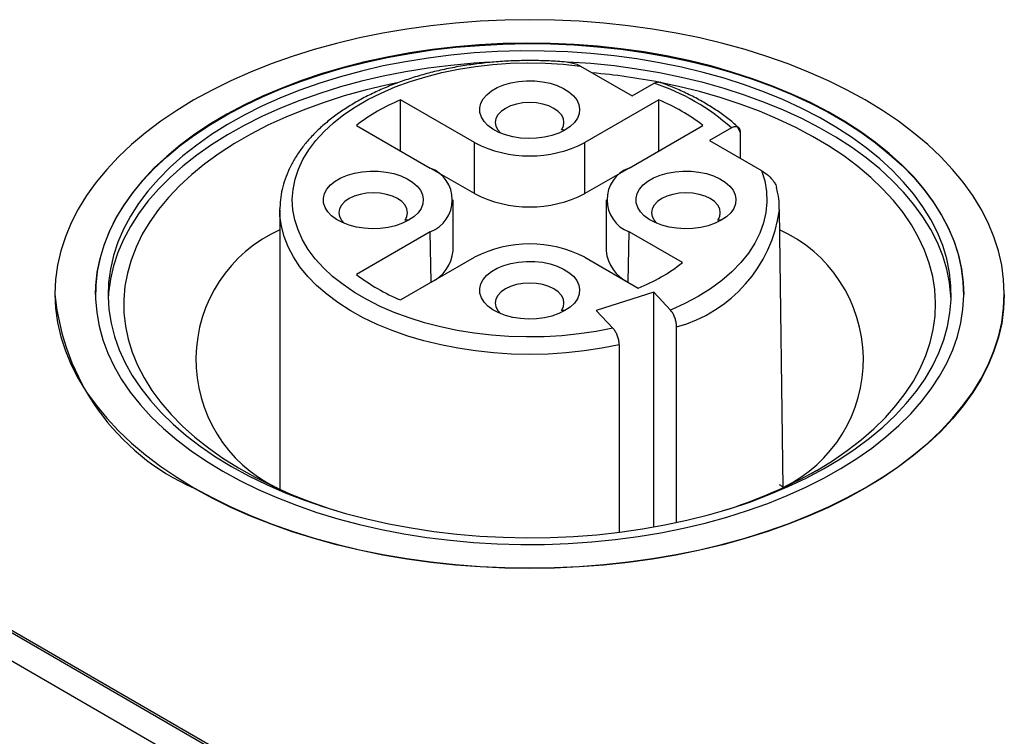
# Model space of a CAD drawing. Units: millimetres. Extents: x -10 to 410, y -10 to 290.
# Drawn here: x 288 to 293, y 235 to 238 of the extents above; entities that cross this region are included whole.
import ezdxf

# ---------------------------------------------------------------- set-up
doc = ezdxf.new("R2010")
doc.units = ezdxf.units.MM

msp = doc.modelspace()

# ---------------------------------------------------------------- linework, layer by layer
at = {"color": 7, "linetype": 'Continuous', "lineweight": 25}
for p, q in [((290.7786, 238.1307), (291.0554, 237.9709)), ((291.0554, 237.9709), (291.1727, 238.0387)), ((290.2127, 237.7226), (289.8183, 237.9504)), ((289.8183, 237.6782), (289.8183, 237.9504)), ((291.1965, 237.9504), (290.802, 237.7226)), ((291.1965, 237.6782), (291.1965, 237.9504)), ((289.5826, 237.8143), (289.977, 237.5865)), ((291.0377, 237.5865), (291.4322, 237.8143)), ((291.5852, 237.8006), (291.4679, 237.7328)), ((291.6336, 237.6372), (291.6336, 237.7741)), ((290.2127, 237.4504), (290.2127, 237.7226)), ((290.802, 237.4504), (290.802, 237.7226)), ((291.4679, 237.7328), (291.7447, 237.573)), ((290.2127, 237.4504), (289.977, 237.5865)), ((291.0377, 237.5865), (290.802, 237.4504)), ((289.174, 237.362), (289.1748, 237.3682)), ((290.0991, 237.1443), (290.0991, 237.4165)), ((290.9157, 237.4165), (290.9157, 237.1443)), ((289.174, 237.362), (289.174, 235.8724)), ((291.8399, 237.3647), (291.8407, 237.362)), ((291.8609, 235.8829), (291.8407, 237.362)), ((284.0845, 237.2325), (289.8592, 233.8988)), ((284.0845, 237.2189), (289.8592, 233.8852)), ((289.977, 237.2464), (289.5826, 237.0186)), ((289.9818, 236.977), (289.977, 237.2464)), ((291.033, 236.977), (291.0377, 237.2464)), ((291.3224, 237.082), (291.0377, 237.2464)), ((283.9431, 237.1508), (289.7178, 233.8172)), ((289.8183, 236.8826), (290.2127, 237.1103)), ((290.802, 237.1103), (291.0867, 236.9459)), ((287.974, 236.9127), (287.974, 236.9127)), ((288.1907, 236.9127), (288.1907, 236.9127)), ((291.1701, 236.9235), (290.8625, 236.8271)), ((291.2598, 236.8282), (291.1701, 236.9235)), ((291.1701, 235.6714), (291.1701, 236.9235)), ((292.824, 236.9127), (292.824, 236.9127)), ((293.0407, 236.9127), (293.0407, 236.9127)), ((290.8625, 236.8271), (290.9522, 236.7318)), ((291.2919, 235.6953), (291.2919, 236.7396)), ((290.9843, 236.6432), (290.9843, 235.6433)), ((289.174, 235.8724), (289.1541, 235.8828))]:
    msp.add_line(p, q, dxfattribs=at)
at = {"color": 7, "linetype": 'Continuous', "lineweight": 25, "flags": 128}
for points in [[(288.716, 235.8813), (288.8122, 235.8286), (288.9131, 235.7789), (289.0183, 235.7323), (289.1276, 235.6889), (289.2407, 235.6489), (289.3573, 235.6124), (289.477, 235.5794), (289.5995, 235.5501), (289.7245, 235.5246), (289.8517, 235.5028), (289.9807, 235.4849), (290.1111, 235.471), (290.2426, 235.461), (290.3748, 235.455), (290.5074, 235.453), (290.64, 235.455), (290.7722, 235.461), (290.9037, 235.471), (291.0341, 235.4849), (291.163, 235.5028), (291.2902, 235.5246), (291.4152, 235.5501), (291.5378, 235.5794), (291.6575, 235.6124), (291.774, 235.6489), (291.8871, 235.6889), (291.9964, 235.7323), (292.1016, 235.7789), (292.2025, 235.8286), (292.2987, 235.8813), (292.39, 235.9369), (292.4761, 235.9951), (292.5569, 236.0558), (292.632, 236.1189), (292.7013, 236.1842), (292.7646, 236.2515), (292.8217, 236.3206), (292.8724, 236.3913), (292.9167, 236.4635), (292.9544, 236.5369), (292.9853, 236.6114), (293.0095, 236.6867), (293.0268, 236.7626), (293.0372, 236.8389), (293.0407, 236.9154), (293.0372, 236.992), (293.0268, 237.0683), (293.0095, 237.1442), (292.9853, 237.2195), (292.9544, 237.294), (292.9167, 237.3674), (292.8724, 237.4395), (292.8217, 237.5103), (292.7646, 237.5794), (292.7013, 237.6467), (292.632, 237.712), (292.5569, 237.7751), (292.4761, 237.8358), (292.39, 237.894), (292.2987, 237.9496), (292.2025, 238.0023), (292.1016, 238.052), (291.9964, 238.0986), (291.8871, 238.142), (291.774, 238.182), (291.6575, 238.2185), (291.5378, 238.2515), (291.4152, 238.2808), (291.2902, 238.3063), (291.163, 238.3281), (291.0341, 238.3459), (290.9037, 238.3599), (290.7722, 238.3699), (290.64, 238.3759), (290.5074, 238.3779), (290.3748, 238.3759), (290.2426, 238.3699), (290.1111, 238.3599), (289.9807, 238.3459), (289.8517, 238.3281), (289.7245, 238.3063), (289.5995, 238.2808), (289.477, 238.2515), (289.3573, 238.2185), (289.2407, 238.182), (289.1276, 238.142), (289.0183, 238.0986), (288.9131, 238.052), (288.8122, 238.0023), (288.716, 237.9496), (288.6247, 237.894), (288.5386, 237.8358), (288.4579, 237.7751), (288.3827, 237.712), (288.3134, 237.6467), (288.2502, 237.5794), (288.1931, 237.5103), (288.1423, 237.4395), (288.098, 237.3674), (288.0604, 237.294), (288.0294, 237.2195), (288.0052, 237.1442), (287.9879, 237.0683), (287.9775, 236.992), (287.974, 236.9154), (287.9775, 236.8389), (287.9879, 236.7626), (288.0052, 236.6867), (288.0294, 236.6114), (288.0604, 236.5369), (288.098, 236.4635), (288.1423, 236.3913), (288.1931, 236.3206), (288.2502, 236.2515), (288.3134, 236.1842), (288.3827, 236.1189), (288.4579, 236.0558), (288.5386, 235.9951), (288.6247, 235.9369), (288.716, 235.8813)], [(288.1907, 236.9127), (288.1921, 236.9584), (288.1998, 237.0313), (288.2145, 237.1039), (288.236, 237.1759), (288.2643, 237.2471), (288.2993, 237.3173), (288.3408, 237.3863), (288.3889, 237.4539), (288.4432, 237.5199), (288.5037, 237.584), (288.5702, 237.6462), (288.6425, 237.7062), (288.7203, 237.7638), (288.8035, 237.8189), (288.8918, 237.8712), (288.9848, 237.9207), (289.0825, 237.9672), (289.1844, 238.0106), (289.2902, 238.0506), (289.3996, 238.0873), (289.5124, 238.1205), (289.6281, 238.15), (289.7465, 238.1759), (289.8671, 238.198), (289.9897, 238.2163), (290.1137, 238.2307), (290.239, 238.2411), (290.3651, 238.2476), (290.4915, 238.2501), (290.6181, 238.2486), (290.7443, 238.2431), (290.8698, 238.2336), (290.9942, 238.2202), (291.1172, 238.2029), (291.2383, 238.1818), (291.3573, 238.1569), (291.4737, 238.1282), (291.5872, 238.0959), (291.6975, 238.0601), (291.8043, 238.0209), (291.9072, 237.9784), (292.0059, 237.9326), (292.1001, 237.8839), (292.1896, 237.8322), (292.2741, 237.7778), (292.3533, 237.7208), (292.427, 237.6614), (292.495, 237.5998), (292.557, 237.5361), (292.6129, 237.4706), (292.6625, 237.4033), (292.7057, 237.3347), (292.7423, 237.2647), (292.7723, 237.1938), (292.7955, 237.1219), (292.8119, 237.0495), (292.8214, 236.9766), (292.824, 236.9127)], [(288.8692, 235.9698), (288.9611, 235.9195), (289.0577, 235.8723), (289.1585, 235.8281), (289.2634, 235.7872), (289.3719, 235.7497), (289.4839, 235.7156), (289.5989, 235.6852), (289.7167, 235.6584), (289.8368, 235.6353), (289.9589, 235.6161), (290.0826, 235.6007), (290.2076, 235.5893), (290.3335, 235.5818), (290.4599, 235.5783), (290.5865, 235.5788), (290.7128, 235.5833), (290.8385, 235.5918), (290.9632, 235.6042), (291.0866, 235.6205), (291.2082, 235.6407), (291.3277, 235.6647), (291.4448, 235.6924), (291.5591, 235.7238), (291.6703, 235.7588), (291.778, 235.7971), (291.8818, 235.8389), (291.9816, 235.8838), (292.077, 235.9318), (292.1677, 235.9828), (292.2535, 236.0365), (292.334, 236.0929), (292.4091, 236.1517), (292.4785, 236.2128), (292.542, 236.276), (292.5995, 236.3411), (292.6507, 236.4079), (292.6955, 236.4762), (292.7338, 236.5458), (292.7655, 236.6166), (292.7904, 236.6882), (292.8084, 236.7605), (292.8197, 236.8333), (292.824, 236.9063), (292.8214, 236.9794), (292.8119, 237.0522), (292.7955, 237.1247), (292.7723, 237.1965), (292.7423, 237.2675), (292.7057, 237.3374), (292.6625, 237.4061), (292.6129, 237.4733), (292.557, 237.5388), (292.495, 237.6025), (292.427, 237.6641), (292.3533, 237.7235), (292.2741, 237.7805), (292.1896, 237.8349), (292.1001, 237.8866), (292.0059, 237.9354), (291.9072, 237.9811), (291.8043, 238.0236), (291.6975, 238.0628), (291.5872, 238.0987), (291.4737, 238.1309), (291.3573, 238.1596), (291.2383, 238.1845), (291.1172, 238.2057), (290.9942, 238.223), (290.8698, 238.2364), (290.7443, 238.2458), (290.6181, 238.2513), (290.4915, 238.2528), (290.3651, 238.2503), (290.239, 238.2438), (290.1137, 238.2334), (289.9897, 238.219), (289.8671, 238.2007), (289.7465, 238.1786), (289.6281, 238.1528), (289.5124, 238.1232), (289.3996, 238.09), (289.2902, 238.0534), (289.1844, 238.0133), (289.0825, 237.9699), (288.9848, 237.9234), (288.8918, 237.8739), (288.8035, 237.8216), (288.7203, 237.7665), (288.6425, 237.7089), (288.5702, 237.6489), (288.5037, 237.5868), (288.4432, 237.5226), (288.3889, 237.4566), (288.3408, 237.389), (288.2993, 237.32), (288.2643, 237.2498), (288.236, 237.1786), (288.2145, 237.1066), (288.1998, 237.034), (288.1921, 236.9611), (288.1912, 236.888), (288.1972, 236.8151), (288.2102, 236.7424), (288.23, 236.6702), (288.2566, 236.5988), (288.2899, 236.5283), (288.3298, 236.459), (288.3762, 236.391), (288.429, 236.3246), (288.488, 236.26), (288.553, 236.1973), (288.6239, 236.1368), (288.7004, 236.0785), (288.7822, 236.0228), (288.8692, 235.9698)], [(288.9164, 235.9943), (289.0073, 235.9446), (289.1028, 235.898), (289.2026, 235.8545), (289.3065, 235.8143), (289.4141, 235.7775), (289.5251, 235.7441), (289.6391, 235.7144), (289.7558, 235.6884), (289.8748, 235.6662), (289.9958, 235.6478), (290.1184, 235.6334), (290.2421, 235.6229), (290.3667, 235.6164), (290.4917, 235.6139), (290.6168, 235.6154), (290.7415, 235.6209), (290.8655, 235.6304), (290.9884, 235.6439), (291.1098, 235.6612), (291.2294, 235.6825), (291.3467, 235.7076), (291.4614, 235.7364), (291.5732, 235.7688), (291.6817, 235.8048), (291.7865, 235.8441), (291.8874, 235.8868), (291.984, 235.9327), (292.0761, 235.9816), (292.1633, 236.0333), (292.2454, 236.0878), (292.3221, 236.1449), (292.3932, 236.2043), (292.4585, 236.2659), (292.5178, 236.3295), (292.5708, 236.3949), (292.6175, 236.4619), (292.6576, 236.5303), (292.6911, 236.5998), (292.7179, 236.6704), (292.7378, 236.7417), (292.7508, 236.8135), (292.7569, 236.8856), (292.756, 236.9578), (292.7482, 237.0299), (292.7334, 237.1016), (292.7118, 237.1728), (292.6834, 237.2431), (292.6482, 237.3124), (292.6064, 237.3804), (292.5582, 237.4471), (292.5035, 237.512), (292.4428, 237.5752), (292.376, 237.6362), (292.3035, 237.6951), (292.2254, 237.7515), (292.142, 237.8053), (292.0535, 237.8564), (291.9603, 237.9045), (291.8626, 237.9496), (291.7607, 237.9915), (291.6549, 238.03), (291.5455, 238.0651), (291.433, 238.0966), (291.3176, 238.1245), (291.1997, 238.1486), (291.0796, 238.1689), (290.9578, 238.1853), (290.8346, 238.1978), (290.7104, 238.2063), (290.5855, 238.2108), (290.4605, 238.2113), (290.3355, 238.2078), (290.2111, 238.2003), (290.0876, 238.1888), (289.9654, 238.1734), (289.8449, 238.154), (289.7264, 238.1309), (289.6103, 238.1039), (289.4971, 238.0733), (289.3869, 238.0391), (289.2802, 238.0014), (289.1773, 237.9604), (289.0785, 237.9161), (288.9841, 237.8687), (288.8944, 237.8183), (288.8097, 237.7652), (288.7303, 237.7094), (288.6563, 237.6511), (288.5881, 237.5906), (288.5258, 237.528), (288.4696, 237.4635), (288.4198, 237.3972), (288.3764, 237.3295), (288.3395, 237.2605), (288.3094, 237.1904), (288.2861, 237.1195), (288.2696, 237.0479), (288.26, 236.9759), (288.2574, 236.9037), (288.2618, 236.8315), (288.2731, 236.7596), (288.2913, 236.6882), (288.3163, 236.6174), (288.3481, 236.5476), (288.3866, 236.4789), (288.4316, 236.4115), (288.4831, 236.3457), (288.5408, 236.2816), (288.6046, 236.2195), (288.6743, 236.1595), (288.7496, 236.1019), (288.8304, 236.0467), (288.9164, 235.9943)], [(290.2925, 238.1512), (290.2111, 238.1459), (290.0876, 238.1344), (289.9654, 238.1189), (289.8449, 238.0996), (289.7264, 238.0764), (289.6103, 238.0495), (289.4971, 238.0189), (289.3869, 237.9847), (289.2802, 237.947), (289.1773, 237.9059), (289.0785, 237.8616), (288.9841, 237.8142), (288.8944, 237.7639), (288.8097, 237.7107), (288.7303, 237.655), (288.6563, 237.5967), (288.5881, 237.5362), (288.5258, 237.4736), (288.4696, 237.409), (288.4198, 237.3428), (288.3764, 237.2751), (288.3395, 237.2061), (288.3094, 237.136), (288.2861, 237.065), (288.2696, 236.9935), (288.26, 236.9215), (288.2579, 236.8855)], [(290.9522, 236.7318), (290.8629, 236.7146), (290.7716, 236.7013), (290.6789, 236.692), (290.5853, 236.6866), (290.4912, 236.6853), (290.3972, 236.688), (290.3038, 236.6947), (290.2115, 236.7055), (290.1208, 236.7201), (290.0323, 236.7386), (289.9465, 236.7608), (289.8637, 236.7867), (289.7845, 236.816), (289.7092, 236.8487), (289.6384, 236.8845), (289.5723, 236.9232), (289.5115, 236.9646), (289.4561, 237.0086), (289.4065, 237.0547), (289.3631, 237.1029), (289.3259, 237.1528), (289.2952, 237.2042), (289.2713, 237.2568), (289.2542, 237.3102), (289.2439, 237.3642), (289.2407, 237.4185), (289.2445, 237.4728), (289.2552, 237.5268), (289.2729, 237.5802), (289.2973, 237.6326), (289.3285, 237.6839), (289.3661, 237.7337), (289.4101, 237.7817), (289.4601, 237.8278), (289.5159, 237.8715), (289.5772, 237.9128), (289.6436, 237.9513), (289.7147, 237.9868), (289.7903, 238.0192), (289.8698, 238.0483), (289.9528, 238.0739), (290.0389, 238.0959), (290.1276, 238.1141), (290.2184, 238.1284), (290.3108, 238.1388), (290.4042, 238.1453), (290.4983, 238.1477), (290.5923, 238.146), (290.6859, 238.1404), (290.7786, 238.1307)], [(292.7569, 236.8855), (292.756, 236.9034), (292.7482, 236.9755), (292.7334, 237.0472), (292.7118, 237.1183), (292.6834, 237.1886), (292.6482, 237.2579), (292.6064, 237.326), (292.5582, 237.3926), (292.5035, 237.4576), (292.4428, 237.5207), (292.376, 237.5818), (292.3035, 237.6406), (292.2254, 237.697), (292.142, 237.7509), (292.0535, 237.8019), (291.9603, 237.8501), (291.8626, 237.8951), (291.7607, 237.937), (291.6549, 237.9756), (291.5455, 238.0106), (291.433, 238.0422), (291.3176, 238.07), (291.1997, 238.0942), (291.0796, 238.1145), (290.9578, 238.1309), (290.8346, 238.1434), (290.7104, 238.1519), (290.7304, 238.1484)], [(290.6959, 237.7893), (290.6632, 237.7732), (290.6265, 237.7604), (290.5867, 237.7512), (290.5448, 237.7457), (290.502, 237.7442), (290.4593, 237.7467), (290.4179, 237.7531), (290.3787, 237.7633), (290.3429, 237.777), (290.3114, 237.7938), (290.2849, 237.8133), (290.2642, 237.835), (290.2498, 237.8583), (290.2421, 237.8827), (290.2412, 237.9074), (290.2472, 237.932), (290.26, 237.9556), (290.2792, 237.9778), (290.3042, 237.9979), (290.3346, 238.0154), (290.3694, 238.0299), (290.4078, 238.041), (290.4488, 238.0483), (290.4913, 238.0518), (290.5342, 238.0513), (290.5764, 238.0468), (290.6168, 238.0385), (290.6544, 238.0266), (290.6882, 238.0113), (290.7173, 237.9931), (290.7409, 237.9724), (290.7586, 237.9498), (290.7697, 237.9259), (290.774, 237.9012), (290.7714, 237.8765), (290.762, 237.8523), (290.7459, 237.8294), (290.7237, 237.8082), (290.6959, 237.7893)], [(289.7997, 238.0405), (289.7424, 238.0285), (289.6289, 238.0017), (289.5183, 237.9711), (289.4108, 237.937), (289.3068, 237.8995), (289.2067, 237.8586), (289.1108, 237.8145), (289.0193, 237.7674), (288.9326, 237.7173), (288.8509, 237.6645), (288.7745, 237.6091), (288.7037, 237.5513), (288.6387, 237.4913), (288.5796, 237.4293), (288.5268, 237.3654), (288.4803, 237.2999), (288.4402, 237.233), (288.4068, 237.1649), (288.3801, 237.0958), (288.3603, 237.0259), (288.3473, 236.9555), (288.3412, 236.8848), (288.3421, 236.814), (288.3499, 236.7434), (288.3646, 236.6731), (288.3862, 236.6034), (288.4145, 236.5346), (288.4496, 236.4667), (288.4913, 236.4001), (288.5394, 236.335), (288.5938, 236.2716), (288.6544, 236.21), (288.7209, 236.1506), (288.7931, 236.0933), (288.8708, 236.0386), (288.9538, 235.9864), (289.0417, 235.9371), (289.1343, 235.8907), (289.2314, 235.8474), (289.3325, 235.8074), (289.4373, 235.7707), (289.4742, 235.7589)], [(292.0394, 235.9738), (292.1237, 236.0253), (292.2027, 236.0794), (292.2763, 236.136), (292.3443, 236.195), (292.4063, 236.256), (292.4623, 236.319), (292.512, 236.3837), (292.5553, 236.4499), (292.5921, 236.5175), (292.6221, 236.5861), (292.6454, 236.6556), (292.6618, 236.7258), (292.6714, 236.7964), (292.674, 236.8671), (292.6696, 236.9379), (292.6584, 237.0084), (292.6402, 237.0784), (292.6152, 237.1477), (292.5835, 237.2161), (292.5451, 237.2833), (292.5002, 237.3492), (292.4489, 237.4135), (292.3914, 237.476), (292.3278, 237.5365), (292.2584, 237.5949), (292.1834, 237.6509), (292.1031, 237.7044), (292.0176, 237.7552), (291.9273, 237.803), (291.8324, 237.8479), (291.7333, 237.8896), (291.6303, 237.928), (291.5237, 237.9629), (291.4138, 237.9944), (291.301, 238.0221), (291.2111, 238.0413)], [(290.6959, 237.7893), (290.6767, 237.7896), (290.6872, 237.8095), (290.6907, 237.8301), (290.6872, 237.8507), (290.6767, 237.8706), (290.6598, 237.8889), (290.637, 237.9049), (290.6092, 237.9181), (290.5775, 237.9279), (290.5431, 237.9339), (290.5074, 237.9359), (290.4716, 237.9339), (290.4372, 237.9279), (290.4055, 237.9181), (290.3777, 237.9049), (290.3549, 237.8889), (290.338, 237.8706), (290.3276, 237.8507), (290.324, 237.8301), (290.3276, 237.8095), (290.338, 237.7896), (290.3538, 237.7723)], [(289.8615, 237.3076), (289.8289, 237.2916), (289.7921, 237.2787), (289.7523, 237.2695), (289.7105, 237.264), (289.6676, 237.2626), (289.6249, 237.265), (289.5835, 237.2715), (289.5443, 237.2816), (289.5085, 237.2953), (289.477, 237.3121), (289.4505, 237.3316), (289.4298, 237.3533), (289.4154, 237.3766), (289.4077, 237.401), (289.4068, 237.4258), (289.4128, 237.4503), (289.4256, 237.4739), (289.4448, 237.4961), (289.4699, 237.5162), (289.5002, 237.5337), (289.535, 237.5482), (289.5734, 237.5593), (289.6144, 237.5666), (289.6569, 237.5701), (289.6998, 237.5696), (289.742, 237.5652), (289.7824, 237.5568), (289.82, 237.5449), (289.8538, 237.5296), (289.8829, 237.5114), (289.9066, 237.4907), (289.9242, 237.4681), (289.9353, 237.4442), (289.9396, 237.4196), (289.937, 237.3948), (289.9276, 237.3707), (289.9116, 237.3477), (289.8894, 237.3265), (289.8615, 237.3076)], [(291.5303, 237.3076), (291.4976, 237.2916), (291.4609, 237.2787), (291.4211, 237.2695), (291.3792, 237.264), (291.3364, 237.2626), (291.2937, 237.265), (291.2522, 237.2715), (291.2131, 237.2816), (291.1773, 237.2953), (291.1458, 237.3121), (291.1193, 237.3316), (291.0986, 237.3533), (291.0842, 237.3766), (291.0764, 237.401), (291.0756, 237.4258), (291.0816, 237.4503), (291.0944, 237.4739), (291.1135, 237.4961), (291.1386, 237.5162), (291.169, 237.5337), (291.2038, 237.5482), (291.2422, 237.5593), (291.2832, 237.5666), (291.3257, 237.5701), (291.3686, 237.5696), (291.4108, 237.5652), (291.4512, 237.5568), (291.4888, 237.5449), (291.5226, 237.5296), (291.5517, 237.5114), (291.5753, 237.4907), (291.5929, 237.4681), (291.6041, 237.4442), (291.6084, 237.4196), (291.6058, 237.3948), (291.5963, 237.3707), (291.5803, 237.3477), (291.5581, 237.3265), (291.5303, 237.3076)], [(291.7447, 237.573), (291.7618, 237.5178), (291.7716, 237.462), (291.7739, 237.406), (291.7688, 237.35), (291.7563, 237.2944), (291.7364, 237.2395), (291.7093, 237.1856), (291.6751, 237.1332), (291.6341, 237.0823), (291.5864, 237.0335), (291.5324, 236.9869), (291.4724, 236.9428), (291.4066, 236.9015), (291.3356, 236.8632), (291.2598, 236.8282)], [(289.8615, 237.3076), (289.8424, 237.3079), (289.8528, 237.3278), (289.8563, 237.3484), (289.8528, 237.3691), (289.8424, 237.3889), (289.8254, 237.4072), (289.8026, 237.4233), (289.7748, 237.4364), (289.7431, 237.4462), (289.7088, 237.4522), (289.673, 237.4543), (289.6372, 237.4522), (289.6028, 237.4462), (289.5711, 237.4364), (289.5433, 237.4233), (289.5205, 237.4072), (289.5036, 237.3889), (289.4932, 237.3691), (289.4897, 237.3484), (289.4932, 237.3278), (289.5036, 237.3079), (289.5194, 237.2906)], [(291.5303, 237.3076), (291.5111, 237.3079), (291.5216, 237.3278), (291.5251, 237.3484), (291.5216, 237.3691), (291.5111, 237.3889), (291.4942, 237.4072), (291.4714, 237.4233), (291.4436, 237.4364), (291.4119, 237.4462), (291.3775, 237.4522), (291.3418, 237.4543), (291.306, 237.4522), (291.2716, 237.4462), (291.2399, 237.4364), (291.2121, 237.4233), (291.1893, 237.4072), (291.1724, 237.3889), (291.1619, 237.3691), (291.1584, 237.3484), (291.1619, 237.3278), (291.1724, 237.3079), (291.1882, 237.2906)], [(290.9843, 236.6432), (290.8922, 236.6251), (290.7981, 236.6108), (290.7024, 236.6006), (290.6057, 236.5944), (290.5085, 236.5923), (290.4113, 236.5943), (290.3146, 236.6004), (290.2189, 236.6105), (290.1247, 236.6247), (290.0326, 236.6428), (289.943, 236.6647), (289.8564, 236.6903), (289.7733, 236.7195), (289.6941, 236.7521), (289.6192, 236.7879), (289.5491, 236.8269), (289.484, 236.8686), (289.4244, 236.913), (289.3706, 236.9598), (289.3228, 237.0087), (289.2813, 237.0595), (289.2464, 237.112), (289.2181, 237.1657), (289.1968, 237.2205), (289.1824, 237.276), (289.175, 237.332), (289.174, 237.362)], [(290.6959, 236.8259), (290.6632, 236.8099), (290.6265, 236.7971), (290.5867, 236.7878), (290.5448, 236.7824), (290.502, 236.7809), (290.4593, 236.7834), (290.4179, 236.7898), (290.3787, 236.7999), (290.3429, 236.8136), (290.3114, 236.8304), (290.2849, 236.8499), (290.2642, 236.8716), (290.2498, 236.8949), (290.2421, 236.9193), (290.2412, 236.9441), (290.2472, 236.9686), (290.26, 236.9923), (290.2792, 237.0144), (290.3042, 237.0345), (290.3346, 237.052), (290.3694, 237.0665), (290.4078, 237.0776), (290.4488, 237.085), (290.4913, 237.0884), (290.5342, 237.0879), (290.5764, 237.0835), (290.6168, 237.0752), (290.6544, 237.0632), (290.6882, 237.0479), (290.7173, 237.0297), (290.7409, 237.0091), (290.7586, 236.9865), (290.7697, 236.9625), (290.774, 236.9379), (290.7714, 236.9132), (290.762, 236.889), (290.7459, 236.866), (290.7237, 236.8448), (290.6959, 236.8259)], [(290.6959, 236.8259), (290.6767, 236.8262), (290.6872, 236.8461), (290.6907, 236.8667), (290.6872, 236.8874), (290.6767, 236.9072), (290.6598, 236.9255), (290.637, 236.9416), (290.6092, 236.9547), (290.5775, 236.9645), (290.5431, 236.9705), (290.5074, 236.9726), (290.4716, 236.9705), (290.4372, 236.9645), (290.4055, 236.9547), (290.3777, 236.9416), (290.3549, 236.9255), (290.338, 236.9072), (290.3276, 236.8874), (290.324, 236.8667), (290.3276, 236.8461), (290.338, 236.8262), (290.3538, 236.8089)], [(293.0407, 236.9127), (293.0372, 236.8362), (293.0268, 236.7598), (293.0095, 236.6839), (292.9853, 236.6087), (292.9544, 236.5342), (292.9167, 236.4608), (292.8724, 236.3886), (292.8217, 236.3179), (292.7646, 236.2488), (292.7013, 236.1815), (292.632, 236.1162), (292.5569, 236.0531), (292.4761, 235.9924), (292.39, 235.9341), (292.2987, 235.8786), (292.2025, 235.8259), (292.1016, 235.7762), (291.9964, 235.7296), (291.8871, 235.6862), (291.774, 235.6462), (291.6575, 235.6097), (291.5378, 235.5767), (291.4152, 235.5474), (291.2902, 235.5218), (291.163, 235.5001), (291.0341, 235.4822), (290.9037, 235.4683), (290.7722, 235.4583), (290.64, 235.4523), (290.5074, 235.4503), (290.3748, 235.4523), (290.2426, 235.4583), (290.1111, 235.4683), (289.9807, 235.4822), (289.8517, 235.5001), (289.7245, 235.5218), (289.5995, 235.5474), (289.477, 235.5767), (289.3573, 235.6097), (289.2407, 235.6462), (289.1276, 235.6862), (289.0183, 235.7296), (288.9131, 235.7762), (288.8122, 235.8259), (288.716, 235.8786)]]:
    msp.add_lwpolyline(points, dxfattribs=at)
at = {"color": 7, "linetype": 'Continuous', "lineweight": 25}
for centre, radius, start, end in [((290.5302, 234.5806), 3.5273, 78.9995, 84.9264), ((290.7979, 236.9131), 1.1863, 48.4226, 71.5828), ((290.2384, 236.9505), 1.0846, 112.7894, 127.2052), ((290.7764, 236.9505), 1.0846, 52.7948, 67.2106), ((290.5074, 238.2912), 0.6404, 242.6097, 297.3903), ((289.9125, 237.4165), 0.1819, 290.7834, 69.2166), ((291.1023, 237.4165), 0.1819, 110.7834, 249.2166), ((290.5074, 238.0191), 0.6404, 242.6097, 297.3903), ((291.0977, 237.464), 0.75, 285.0043, 352.1825), ((289.4843, 236.5652), 0.7581, 114.1554, 244.1798), ((291.5301, 236.5652), 0.7583, 295.8661, 65.8208), ((290.5074, 236.5417), 0.6404, 62.6097, 117.3903), ((289.8915, 237.1651), 0.2087, 295.6429, 354.2803), ((291.1233, 237.1651), 0.2087, 185.7197, 244.3571), ((290.7398, 237.8191), 0.9396, 291.6697, 308.325), ((290.2384, 237.8825), 1.0846, 232.7948, 247.2106), ((289.2288, 237.0298), 1.2602, 185.3293, 245.9908), ((290.8021, 238.1589), 2.511, 287.1035, 299.5221)]:
    msp.add_arc(centre, radius, start, end, dxfattribs=at)
for points, knots in [([(290.7304, 238.1484), (290.7133, 238.1502), (290.6663, 238.155), (290.5886, 238.159), (290.4978, 238.1605), (290.407, 238.1583), (290.3167, 238.1525), (290.2273, 238.143), (290.1391, 238.13), (290.0526, 238.1134), (289.9681, 238.0933), (289.8861, 238.0699), (289.8069, 238.0432), (289.7308, 238.0132), (289.6583, 237.9802), (289.5897, 237.9441), (289.5252, 237.9052), (289.4653, 237.8636), (289.4101, 237.8195), (289.3602, 237.773), (289.3157, 237.7243), (289.2769, 237.6738), (289.244, 237.6217), (289.2173, 237.5683), (289.1968, 237.5139), (289.1828, 237.459), (289.1752, 237.4103), (289.1749, 237.38), (289.1748, 237.3682)], [0, 0, 0, 0, 0.022876, 0.062635, 0.102389, 0.142143, 0.181901, 0.221668, 0.26145, 0.301252, 0.341081, 0.380941, 0.420836, 0.460772, 0.500748, 0.540765, 0.580818, 0.620894, 0.660968, 0.701, 0.740943, 0.780734, 0.820304, 0.859591, 0.898551, 0.937177, 0.97551, 1, 1, 1, 1]), ([(290.7304, 238.1484), (290.7404, 238.1462), (290.7561, 238.1432), (290.7725, 238.1341), (290.7786, 238.1307)], [0, 0, 0, 0, 0.63437, 1, 1, 1, 1]), ([(291.1727, 238.0387), (291.1754, 238.0401), (291.1836, 238.0443), (291.1947, 238.0469), (291.2011, 238.044), (291.2033, 238.0431)], [0, 0, 0, 0, 0.240785, 0.741698, 1, 1, 1, 1]), ([(291.6336, 237.7741), (291.6178, 237.8065), (291.595, 237.8273), (291.5518, 237.8618), (291.4924, 237.9034), (291.4283, 237.9423), (291.36, 237.9784), (291.2889, 238.011), (291.236, 238.0323), (291.2075, 238.0425), (291.2036, 238.044)], [0, 0, 0, 0, 0.055141, 0.209757, 0.364577, 0.519604, 0.674693, 0.829738, 0.976578, 1, 1, 1, 1]), ([(291.6336, 237.7741), (291.6335, 237.777), (291.6331, 237.7858), (291.6285, 237.7975), (291.6186, 237.8062), (291.605, 237.8083), (291.5931, 237.8049), (291.5865, 237.8013), (291.5852, 237.8006)], [0, 0, 0, 0, 0.10507, 0.311857, 0.520113, 0.732418, 0.949964, 1, 1, 1, 1]), ([(291.7447, 237.573), (291.7485, 237.5707), (291.764, 237.5614), (291.7867, 237.5432), (291.8083, 237.5183), (291.8205, 237.4987), (291.8241, 237.4874), (291.825, 237.4826)], [0, 0, 0, 0, 0.1215771, 0.4930374, 0.725171, 0.8855083, 1, 1, 1, 1]), ([(291.8399, 237.3647), (291.84, 237.375), (291.8401, 237.4036), (291.8351, 237.4431), (291.8277, 237.4718), (291.825, 237.4826)], [0, 0, 0, 0, 0.260641, 0.724105, 1, 1, 1, 1]), ([(291.2919, 236.7396), (291.2915, 236.7461), (291.2908, 236.759), (291.2854, 236.781), (291.2773, 236.8018), (291.2683, 236.8182), (291.2622, 236.8253), (291.2598, 236.8282)], [0, 0, 0, 0, 0.21167, 0.423941, 0.637007, 0.851839, 1, 1, 1, 1]), ([(290.9522, 236.7318), (290.9533, 236.7305), (290.9581, 236.7252), (290.9664, 236.7123), (290.9754, 236.6918), (290.9817, 236.6698), (290.9841, 236.6533), (290.9842, 236.6452), (290.9843, 236.6432)], [0, 0, 0, 0, 0.068822, 0.286622, 0.503826, 0.719409, 0.933089, 1, 1, 1, 1]), ([(291.8609, 235.8829), (291.8566, 235.8861), (291.8502, 235.8909), (291.8431, 235.8953), (291.8407, 235.8967)], [0, 0, 0, 0, 0.663932, 1, 1, 1, 1])]:
    msp.add_open_spline(points, degree=3, knots=knots, dxfattribs=at)

doc.saveas('drawing.dxf')
